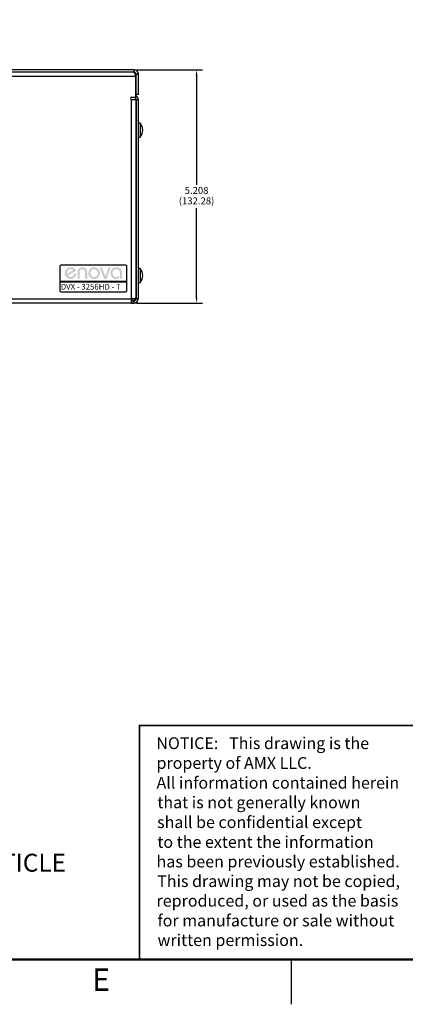
# Model space of a CAD drawing. Extents: x 0 to 68, y 0 to 44.
# Drawn here: x 36.4 to 45, y 0 to 22 of the extents above; entities that cross this region are included whole.
import ezdxf
from ezdxf.enums import TextEntityAlignment as Align

# ---------------------------------------------------------------- set-up
doc = ezdxf.new("R2010")
doc.units = 0
doc.header["$MEASUREMENT"] = 0
doc.linetypes.add('PHANTOM', pattern=[0.5, 0.25, -0.05, 0.05, -0.05, 0.05, -0.05])
for name, color, linetype in [('DIM', 1, 'CONTINUOUS'), ('FORMAT', 7, 'CONTINUOUS'), ('PART', 4, 'CONTINUOUS'), ('SILK', 7, 'CONTINUOUS'), ('TXT', 3, 'CONTINUOUS')]:
    doc.layers.add(name, color=color, linetype=linetype)
doc.styles.add('ARIAL', font='arial.ttf')
doc.styles.add('B', font='swisscb.ttf')
doc.styles.add('SLDTEXTSTYLE0', font='TXT', dxfattribs={"width": 0.75})

msp = doc.modelspace()

# ---------------------------------------------------------------- hatches: boundary and pattern name
at = {"layer": 'SILK'}
h = msp.add_hatch(color=256, dxfattribs=at)
edge = h.paths.add_edge_path()
edge.add_line((38.307, 16.231), (38.219, 16.464))
edge.add_line((38.219, 16.464), (38.269, 16.464))
edge.add_line((38.269, 16.464), (38.343, 16.267))
edge.add_line((38.343, 16.267), (38.417, 16.464))
edge.add_line((38.417, 16.464), (38.467, 16.464))
edge.add_line((38.467, 16.464), (38.379, 16.231))
edge.add_spline(control_points=[(38.379, 16.231), (38.37, 16.208), (38.359, 16.205), (38.343, 16.205)], knot_values=[1, 1, 1, 1, 2, 2, 2, 2], degree=3, periodic=0)
edge.add_spline(control_points=[(38.343, 16.205), (38.326, 16.205), (38.315, 16.208), (38.307, 16.231)], knot_values=[2, 2, 2, 2, 3, 3, 3, 3], degree=3, periodic=0)
edge = h.paths.add_edge_path(flags=16)
edge.add_line((37.487, 16.323), (37.626, 16.401))
edge.add_spline(control_points=[(37.626, 16.401), (37.61, 16.416), (37.597, 16.425), (37.569, 16.425)], knot_values=[2, 2, 2, 2, 3, 3, 3, 3], degree=3, periodic=0)
edge.add_spline(control_points=[(37.569, 16.425), (37.521, 16.425), (37.486, 16.389), (37.486, 16.337)], knot_values=[3, 3, 3, 3, 4, 4, 4, 4], degree=3, periodic=0)
edge.add_spline(control_points=[(37.486, 16.337), (37.486, 16.332), (37.486, 16.328), (37.487, 16.323)], knot_values=[4, 4, 4, 4, 4.094979, 4.094979, 4.094979, 4.094979], degree=3, periodic=0)
edge = h.paths.add_edge_path()
edge.add_line((37.691, 16.389), (37.501, 16.284))
edge.add_spline(control_points=[(37.501, 16.284), (37.516, 16.262), (37.54, 16.25), (37.569, 16.25)], knot_values=[4.404123, 4.404123, 4.404123, 4.404123, 5, 5, 5, 5], degree=3, periodic=0)
edge.add_spline(control_points=[(37.569, 16.25), (37.624, 16.25), (37.644, 16.282), (37.654, 16.329)], knot_values=[5, 5, 5, 5, 6, 6, 6, 6], degree=3, periodic=0)
edge.add_line((37.654, 16.329), (37.701, 16.323))
edge.add_spline(control_points=[(37.701, 16.323), (37.696, 16.256), (37.642, 16.205), (37.569, 16.205)], knot_values=[7, 7, 7, 7, 8, 8, 8, 8], degree=3, periodic=0)
edge.add_spline(control_points=[(37.569, 16.205), (37.498, 16.205), (37.437, 16.259), (37.437, 16.337)], knot_values=[8, 8, 8, 8, 9, 9, 9, 9], degree=3, periodic=0)
edge.add_spline(control_points=[(37.437, 16.337), (37.437, 16.415), (37.498, 16.469), (37.569, 16.469)], knot_values=[9, 9, 9, 9, 10, 10, 10, 10], degree=3, periodic=0)
edge.add_spline(control_points=[(37.569, 16.469), (37.628, 16.469), (37.668, 16.438), (37.691, 16.389)], knot_values=[10, 10, 10, 10, 11, 11, 11, 11], degree=3, periodic=0)
edge = h.paths.add_edge_path()
edge.add_line((37.94, 16.358), (37.94, 16.21))
edge.add_line((37.94, 16.21), (37.893, 16.21))
edge.add_line((37.893, 16.21), (37.893, 16.358))
edge.add_spline(control_points=[(37.893, 16.358), (37.893, 16.397), (37.865, 16.425), (37.831, 16.425)], knot_values=[6, 6, 6, 6, 7, 7, 7, 7], degree=3, periodic=0)
edge.add_spline(control_points=[(37.831, 16.425), (37.798, 16.425), (37.769, 16.397), (37.769, 16.358)], knot_values=[7, 7, 7, 7, 8, 8, 8, 8], degree=3, periodic=0)
edge.add_line((37.769, 16.358), (37.769, 16.21))
edge.add_line((37.769, 16.21), (37.723, 16.21))
edge.add_line((37.723, 16.21), (37.723, 16.358))
edge.add_spline(control_points=[(37.723, 16.358), (37.723, 16.425), (37.769, 16.469), (37.831, 16.469)], knot_values=[1, 1, 1, 1, 2, 2, 2, 2], degree=3, periodic=0)
edge.add_spline(control_points=[(37.831, 16.469), (37.893, 16.469), (37.94, 16.425), (37.94, 16.358)], knot_values=[2, 2, 2, 2, 3, 3, 3, 3], degree=3, periodic=0)
edge = h.paths.add_edge_path(flags=16)
edge.add_spline(control_points=[(38.094, 16.25), (38.142, 16.25), (38.177, 16.285), (38.177, 16.337), (38.177, 16.389), (38.142, 16.425), (38.094, 16.425)], knot_values=[0, 0, 0, 0, 1, 1, 1, 2, 2, 2, 2], degree=3, periodic=0)
edge.add_spline(control_points=[(38.094, 16.425), (38.046, 16.425), (38.011, 16.389), (38.011, 16.337), (38.011, 16.285), (38.046, 16.25), (38.094, 16.25)], knot_values=[2, 2, 2, 2, 3, 3, 3, 4, 4, 4, 4], degree=3, periodic=0)
edge = h.paths.add_edge_path()
edge.add_spline(control_points=[(38.094, 16.469), (38.165, 16.469), (38.226, 16.415), (38.226, 16.337), (38.226, 16.259), (38.165, 16.205), (38.094, 16.205)], knot_values=[0, 0, 0, 0, 1, 1, 1, 2, 2, 2, 2], degree=3, periodic=0)
edge.add_spline(control_points=[(38.094, 16.205), (38.024, 16.205), (37.963, 16.259), (37.963, 16.337), (37.963, 16.415), (38.024, 16.469), (38.094, 16.469)], knot_values=[2, 2, 2, 2, 3, 3, 3, 4, 4, 4, 4], degree=3, periodic=0)
edge = h.paths.add_edge_path()
edge.add_line((38.717, 16.349), (38.717, 16.21))
edge.add_line((38.717, 16.21), (38.67, 16.21))
edge.add_line((38.67, 16.21), (38.67, 16.353))
edge.add_spline(control_points=[(38.67, 16.353), (38.67, 16.401), (38.63, 16.425), (38.588, 16.425)], knot_values=[1, 1, 1, 1, 2, 2, 2, 2], degree=3, periodic=0)
edge.add_spline(control_points=[(38.588, 16.425), (38.537, 16.425), (38.504, 16.384), (38.504, 16.336)], knot_values=[2, 2, 2, 2, 3, 3, 3, 3], degree=3, periodic=0)
edge.add_spline(control_points=[(38.504, 16.336), (38.504, 16.289), (38.539, 16.25), (38.587, 16.25)], knot_values=[3, 3, 3, 3, 4, 4, 4, 4], degree=3, periodic=0)
edge.add_spline(control_points=[(38.587, 16.25), (38.614, 16.25), (38.635, 16.264), (38.651, 16.284)], knot_values=[4, 4, 4, 4, 5, 5, 5, 5], degree=3, periodic=0)
edge.add_line((38.651, 16.284), (38.651, 16.229))
edge.add_spline(control_points=[(38.651, 16.229), (38.633, 16.216), (38.615, 16.205), (38.583, 16.205)], knot_values=[6, 6, 6, 6, 7, 7, 7, 7], degree=3, periodic=0)
edge.add_spline(control_points=[(38.583, 16.205), (38.51, 16.205), (38.458, 16.265), (38.458, 16.34)], knot_values=[7, 7, 7, 7, 8, 8, 8, 8], degree=3, periodic=0)
edge.add_spline(control_points=[(38.458, 16.34), (38.458, 16.412), (38.508, 16.469), (38.589, 16.469)], knot_values=[8, 8, 8, 8, 9, 9, 9, 9], degree=3, periodic=0)
edge.add_spline(control_points=[(38.589, 16.469), (38.667, 16.469), (38.717, 16.422), (38.717, 16.349)], knot_values=[9, 9, 9, 9, 10, 10, 10, 10], degree=3, periodic=0)

# ---------------------------------------------------------------- linework, layer by layer
at = {"layer": 'DIM'}
for p, q in [((39.048, 20.876), (40.516, 20.876)), ((40.381, 20.746), (40.381, 18.308)), ((40.381, 15.798), (40.381, 17.789)), ((39.043, 15.668), (40.516, 15.668))]:
    msp.add_line(p, q, dxfattribs=at)
for points in [[(40.359, 20.746), (40.402, 20.746), (40.381, 20.876)], [(40.359, 15.798), (40.402, 15.798), (40.381, 15.668)]]:
    msp.add_solid(points, dxfattribs=at)
at = {"layer": 'FORMAT', "linetype": 'Continuous'}
msp.add_line((42.5, 0), (42.5, 1), dxfattribs=at)
at = {"layer": 'FORMAT', "const_width": 0.0582}
msp.add_lwpolyline([(1, 1), (67, 1), (67, 43), (1, 43)], close=True, dxfattribs=at)
at = {"layer": 'FORMAT', "const_width": 0.04}
msp.add_lwpolyline([(39.107, 1), (39.107, 6.227), (67, 6.227)], dxfattribs=at)
at = {"layer": 'FORMAT', "linetype": 'PHANTOM', "ltscale": 10, "const_width": 0.002}
msp.add_lwpolyline([(0, 0), (68, 0)], dxfattribs=at)
at = {"layer": 'PART', "linetype": 'Continuous'}
for p, q in [((39.024, 20.732), (22.13, 20.732)), ((38.986, 20.876), (22.178, 20.876)), ((38.986, 20.828), (22.178, 20.828)), ((38.986, 20.828), (38.986, 20.876)), ((39.024, 20.266), (39.024, 20.732)), ((39.034, 20.328), (39.034, 20.78)), ((39.034, 20.78), (39.082, 20.78)), ((39.082, 20.328), (39.082, 20.78)), ((39.034, 20.582), (39.024, 20.582)), ((39.024, 20.47), (39.034, 20.47)), ((38.931, 20.266), (39.024, 20.266)), ((39.001, 20.266), (39.004, 20.263)), ((39.004, 20.263), (39.007, 20.266)), ((39.004, 20.263), (39.015, 20.252)), ((39.015, 20.252), (39.049, 20.286)), ((39.024, 20.283), (39.038, 20.297)), ((39.082, 20.328), (39.034, 20.328)), ((39.038, 20.297), (39.049, 20.286)), ((38.931, 15.764), (38.931, 20.218)), ((38.931, 20.218), (39.024, 20.218)), ((39.024, 20.218), (39.027, 20.218)), ((39.027, 20.218), (39.027, 15.764)), ((39.027, 20.161), (39.029, 20.161)), ((39.029, 20.061), (39.027, 20.061)), ((39.029, 20.218), (39.029, 15.766)), ((39.029, 20.218), (39.077, 20.218)), ((39.077, 20.218), (39.077, 15.766)), ((39.029, 19.876), (39.027, 19.876)), ((39.079, 19.746), (39.077, 19.746)), ((39.079, 19.746), (39.079, 19.45)), ((39.118, 19.69), (39.079, 19.69)), ((39.118, 19.69), (39.118, 19.472)), ((39.027, 19.566), (39.029, 19.566)), ((39.029, 19.552), (39.027, 19.552)), ((39.077, 19.45), (39.079, 19.45)), ((39.079, 19.45), (39.079, 19.312)), ((39.079, 19.375), (39.118, 19.375)), ((39.118, 19.472), (39.118, 19.375)), ((39.027, 19.314), (39.029, 19.314)), ((39.077, 19.312), (39.079, 19.312)), ((39.079, 19.312), (39.079, 16.418)), ((38.797, 16.518), (37.357, 16.518)), ((37.327, 16.488), (37.327, 16.151)), ((38.827, 16.151), (38.827, 16.488)), ((39.029, 16.418), (39.027, 16.418)), ((39.077, 16.418), (39.079, 16.418)), ((39.118, 16.442), (39.079, 16.442)), ((39.079, 16.418), (39.079, 16.28)), ((39.118, 16.442), (39.118, 16.224)), ((38.827, 16.151), (37.327, 16.151)), ((37.327, 16.151), (37.327, 16.146)), ((37.327, 16.146), (38.827, 16.146)), ((37.327, 16.146), (37.327, 15.948)), ((38.827, 16.146), (38.827, 16.151)), ((38.827, 15.948), (38.827, 16.146)), ((39.027, 16.264), (39.029, 16.264)), ((39.029, 16.251), (39.027, 16.251)), ((39.079, 16.28), (39.077, 16.28)), ((39.079, 16.28), (39.079, 15.763)), ((39.079, 16.127), (39.118, 16.127)), ((39.118, 16.224), (39.118, 16.127)), ((37.357, 15.918), (38.797, 15.918)), ((39.027, 15.941), (39.029, 15.941)), ((22.223, 15.764), (38.931, 15.764)), ((38.931, 15.668), (22.223, 15.668)), ((38.829, 15.667), (38.829, 15.668)), ((38.929, 15.667), (38.829, 15.667)), ((38.929, 15.668), (38.929, 15.667)), ((38.929, 15.667), (38.983, 15.667)), ((39.027, 15.764), (38.931, 15.764)), ((38.931, 15.668), (38.931, 15.764)), ((38.931, 15.718), (38.933, 15.718)), ((38.981, 15.716), (38.931, 15.716)), ((38.981, 15.668), (38.931, 15.668)), ((38.933, 15.764), (38.933, 15.718)), ((38.981, 15.716), (38.981, 15.668)), ((38.983, 15.668), (38.983, 15.667)), ((39.027, 15.814), (39.029, 15.814)), ((39.029, 15.766), (39.029, 15.764)), ((39.077, 15.766), (39.029, 15.766)), ((39.029, 15.764), (39.077, 15.764)), ((39.077, 15.766), (39.077, 15.764)), ((39.077, 15.763), (39.079, 15.763))]:
    msp.add_line(p, q, dxfattribs=at)
at = {"layer": 'PART', "linetype": 'Continuous', "flags": 128}
msp.add_lwpolyline([(39.027, 15.795), (39.028, 15.803), (39.029, 15.814)], dxfattribs=at)
at = {"layer": 'PART', "linetype": 'Continuous'}
for centre, radius, start, end in [((38.986, 20.78), 0.096, 0, 90), ((38.986, 20.78), 0.048, 0, 90), ((38.931, 20.242), 0.024, 90, 270), ((38.981, 20.218), 0.048, 0, 45), ((39.072, 20.331), 0.048, 180, 225), ((38.981, 20.218), 0.096, 0, 45), ((38.983, 19.746), 0.096, 0, 11.7159), ((38.938, 19.532), 0.24, 318.8879, 41.1121), ((37.357, 16.488), 0.03, 90, 180), ((38.797, 16.488), 0.03, 0, 90), ((38.938, 16.284), 0.24, 318.8879, 41.1121), ((37.357, 15.948), 0.03, 180, 270), ((38.797, 15.948), 0.03, 270, 0), ((38.933, 15.814), 0.096, 270, 328.6118), ((38.981, 15.764), 0.048, 270, 0), ((38.981, 15.764), 0.096, 270, 0), ((38.983, 15.763), 0.096, 270, 0)]:
    msp.add_arc(centre, radius, start, end, dxfattribs=at)
for points, knots in [([(38.976, 20.828), (38.978, 20.828), (38.98, 20.828), (38.984, 20.825), (38.986, 20.823), (38.99, 20.818), (38.992, 20.815), (38.996, 20.809), (38.998, 20.804), (39.002, 20.796), (39.004, 20.791), (39.008, 20.78), (39.01, 20.775), (39.014, 20.763), (39.016, 20.757), (39.02, 20.745), (39.022, 20.738), (39.024, 20.732)], [0, 0, 0, 0, 0.125, 0.125, 0.25, 0.25, 0.375, 0.375, 0.5, 0.5, 0.625, 0.625, 0.75, 0.75, 0.875, 0.875, 1, 1, 1, 1]), ([(39.024, 20.732), (39.024, 20.738), (39.023, 20.749), (39.018, 20.766), (39.012, 20.779), (39.006, 20.787), (39.004, 20.79)], [0, 0, 0, 0, 0.272438, 0.544889, 0.817374, 1, 1, 1, 1])]:
    msp.add_open_spline(points, degree=3, knots=knots, dxfattribs=at)

# ---------------------------------------------------------------- texts
at = {"layer": 'DIM', "char_height": 0.156, "attachment_point": 5, "style": 'SLDTEXTSTYLE0'}
for s, insert in [('5.208', (40.381, 18.165)), ('(132.28)', (40.381, 17.931))]:
    msp.add_mtext(s, dxfattribs=dict(at, insert=insert))
at = {"layer": 'FORMAT', "style": 'ARIAL'}
for s, p in [('NOTICE:   This drawing is the ', (39.483, 5.702)), ('property of AMX LLC.', (39.487, 5.26)), ('All information contained herein', (39.487, 4.818)), ('that is not generally known ', (39.505, 4.38)), ('shall be confidential except', (39.5, 3.938)), ('to the extent the information', (39.505, 3.495)), ('has been previously established.', (39.487, 3.058)), ('This drawing may not be copied,', (39.502, 2.62)), ('reproduced, or used as the basis', (39.487, 2.182)), ('for manufacture or sale without', (39.508, 1.74)), ('written permission.', (39.51, 1.302))]:
    msp.add_text(s, height=0.26266, dxfattribs=at).set_placement(p)
at = {"layer": 'FORMAT', "linetype": 'Continuous', "style": 'ARIAL'}
msp.add_text('E', height=0.5, dxfattribs=at).set_placement((38.25, 0.3), align=Align.CENTER)
at = {"layer": 'SILK', "style": 'B'}
msp.add_text('DVX - 3256HD - T', height=0.128, dxfattribs=at).set_placement((38.686, 16.033), align=Align.MIDDLE_RIGHT)
at = {"layer": 'TXT', "style": 'ARIAL'}
msp.add_text('UNLESS OTHERWISE STATED, THE ARTICLE', height=0.4, dxfattribs=at).set_placement((26.503, 2.963))

doc.saveas('drawing.dxf')
